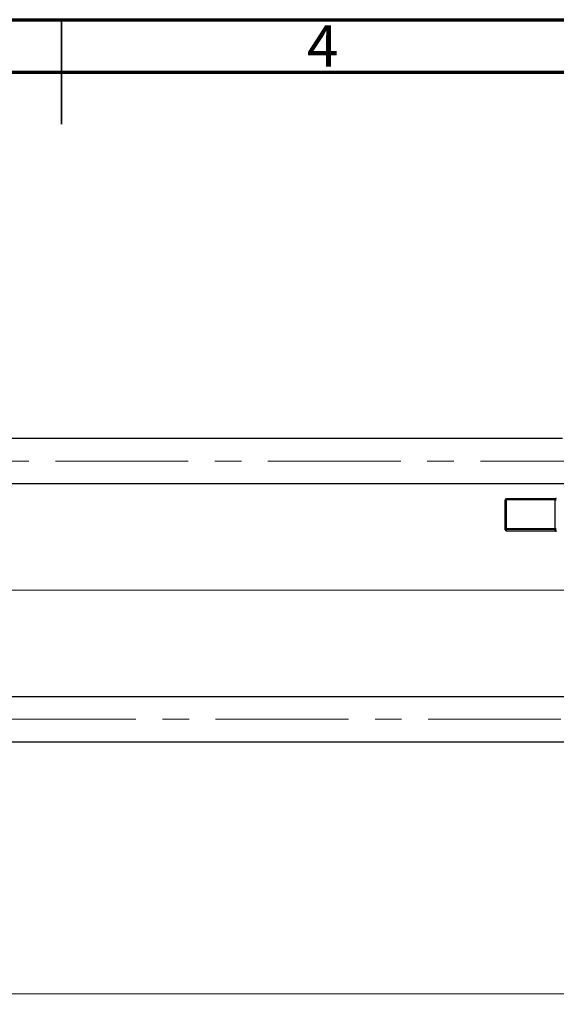
# Model space of a CAD drawing. Units: millimetres. Extents: x 15 to 415, y 5 to 292.
# Drawn here: x 211 to 262, y 198 to 292 of the extents above; entities that cross this region are included whole.
import ezdxf

# ---------------------------------------------------------------- set-up
doc = ezdxf.new("R2010")
doc.units = ezdxf.units.MM
doc.linetypes.add('CENTERX2', pattern=[20.32, 12.7, -2.54, 2.54, -2.54])
doc.styles.add('SLDTEXTSTYLE0', font='TXT', dxfattribs={"width": 0.75})
doc.dimstyles.new('SLDDIMSTYLE0', dxfattribs={"dimtxt": 3.5, "dimasz": 3.302, "dimexe": 0, "dimexo": 0.0625, "dimgap": 0.875, "dimtad": 1, "dimdec": 0, "dimlfac": 5.1, "dimrnd": 1e-09, "dimzin": 12, "dimdsep": 46, "dimtxsty": 'SLDTEXTSTYLE0', "dimsah": 1, "dimcen": 0.09, "dimadec": 0, "dimazin": 3, "dimtfac": 1, "dimtdec": 0, "dimtofl": 0, "dimtmove": 0, "dimatfit": 3, "dimfxl": 1, "dimfrac": 2, "dimtolj": 1, "dimtzin": 12, "dimarcsym": 0})

# ---------------------------------------------------------------- blocks, each defined once
blk = doc.blocks.new('_D')
at = {"color": 7, "linetype": 'Continuous', "lineweight": 0}
for p, q in [((287.901, 231.576), (287.901, 197.895)), ((65.94, 220.301), (65.94, 197.895)), ((65.94, 198.895), (287.901, 198.895))]:
    blk.add_line(p, q, dxfattribs=at)
at = {"color": 7, "linetype": 'Continuous', "lineweight": 18}
for points in [[(65.94, 198.895), (69.242, 198.387), (69.242, 199.403)], [(287.901, 198.895), (284.599, 199.403), (284.599, 198.387)]]:
    blk.add_solid(points, dxfattribs=at)
at = {"color": 7, "linetype": 'Continuous', "lineweight": 18, "insert": (171.748, 203.407), "char_height": 3.5, "attachment_point": 1, "style": 'SLDTEXTSTYLE0'}
blk.add_mtext('1132', dxfattribs=at)

msp = doc.modelspace()

# ---------------------------------------------------------------- linework, layer by layer
at = {"color": 7, "linetype": 'Continuous', "lineweight": 70}
for p, q in [((15, 292), (415, 292)), ((20, 287), (410, 287))]:
    msp.add_line(p, q, dxfattribs=at)
at = {"color": 7, "linetype": 'Continuous', "lineweight": 35}
for p, q in [((215, 292), (215, 282)), ((215, 287), (215, 292))]:
    msp.add_line(p, q, dxfattribs=at)
at = {"color": 7, "linetype": 'Continuous', "lineweight": 25}
for p, q in [((262.9008, 251.9776), (76.7243, 251.9776)), ((76.7243, 247.6639), (263.44, 247.6639)), ((257.4106, 243.3661), (257.4106, 246.1095)), ((262.2145, 246.2076), (257.5086, 246.2076)), ((257.5086, 246.2075), (257.5086, 246.2076)), ((262.2145, 246.113), (257.5086, 246.113)), ((257.5086, 246.113), (257.5086, 243.3696)), ((262.2145, 243.3696), (262.2145, 246.113)), ((257.4106, 243.2345), (257.4106, 243.3661)), ((257.5086, 243.3696), (257.5086, 243.2682)), ((257.5086, 243.3696), (262.2145, 243.3696)), ((262.2145, 243.2682), (257.5086, 243.2682)), ((257.5086, 243.2682), (257.5086, 243.1365)), ((257.5086, 243.1365), (262.2145, 243.1365)), ((257.5086, 243.1365), (262.2145, 243.1365)), ((262.2145, 243.3696), (262.2145, 243.2682)), ((262.2145, 243.1365), (262.2145, 243.2682)), ((262.2145, 243.1365), (262.2145, 243.1365)), ((265.7439, 227.2914), (76.7243, 227.2914)), ((76.7243, 222.9776), (265.7439, 222.9776))]:
    msp.add_line(p, q, dxfattribs=at)
at = {"color": 7, "linetype": 'CENTERX2', "lineweight": 18}
for p, q in [((288.0773, 249.8208), (63.94, 249.8208)), ((267.7439, 237.4776), (76.7243, 237.4776)), ((287.0576, 237.4776), (87.2733, 237.4776)), ((285.0576, 237.4776), (89.2733, 237.4776)), ((67.1753, 225.1345), (288.0773, 225.1345))]:
    msp.add_line(p, q, dxfattribs=at)
at = {"color": 8, "linetype": 'Continuous', "lineweight": 25}
for p, q in [((257.5086, 246.2076), (257.5086, 246.113)), ((262.2145, 246.2076), (262.2145, 246.113)), ((257.5086, 243.1365), (257.5086, 243.1365))]:
    msp.add_line(p, q, dxfattribs=at)
at = {"color": 7, "linetype": 'Continuous', "lineweight": 25}
for centre, radius, start, end in [((257.5086, 246.1095), 0.098, 89.982109, 179.982098), ((257.4841, 245.4168), 0.6967, 87.986318, 96.06117), ((262.2145, 246.3056), 0.098, 270, 0), ((262.239, 246.8092), 0.6967, 267.986318, 276.06117), ((257.4841, 242.6734), 0.6967, 87.986318, 96.06117), ((257.5086, 243.3662), 0.098, 180.017902, 270.017891), ((257.5086, 243.2345), 0.098, 180.017902, 270.017891), ((262.239, 244.0658), 0.6967, 267.986318, 276.06117), ((262.2145, 243.1702), 0.098, 0.017902, 90.017891), ((262.2145, 243.0384), 0.098, 0, 90), ((262.2145, 243.0385), 0.098, 0.017902, 90.017891)]:
    msp.add_arc(centre, radius, start, end, dxfattribs=at)

# ---------------------------------------------------------------- texts
at = {"color": 7, "linetype": 'Continuous', "lineweight": 0, "insert": (239.96, 291.4739), "char_height": 3.9688, "attachment_point": 2, "style": 'SLDTEXTSTYLE0'}
msp.add_mtext('4', dxfattribs=at)

# ---------------------------------------------------------------- dimensions: what is measured, and where the dimension line sits
at = {"color": 7, "linetype": 'Continuous', "lineweight": 18}
dim = msp.add_linear_dim(base=(287.9008, 198.8953), p1=(65.94, 221.3012), p2=(287.9008, 232.5757), dimstyle='SLDDIMSTYLE0', dxfattribs=at)
dim.commit()
dim.dimension.update_dxf_attribs({"geometry": '_D', "text_midpoint": (176.9204, 198.8953), "dimtype": 160})

doc.saveas('drawing.dxf')
